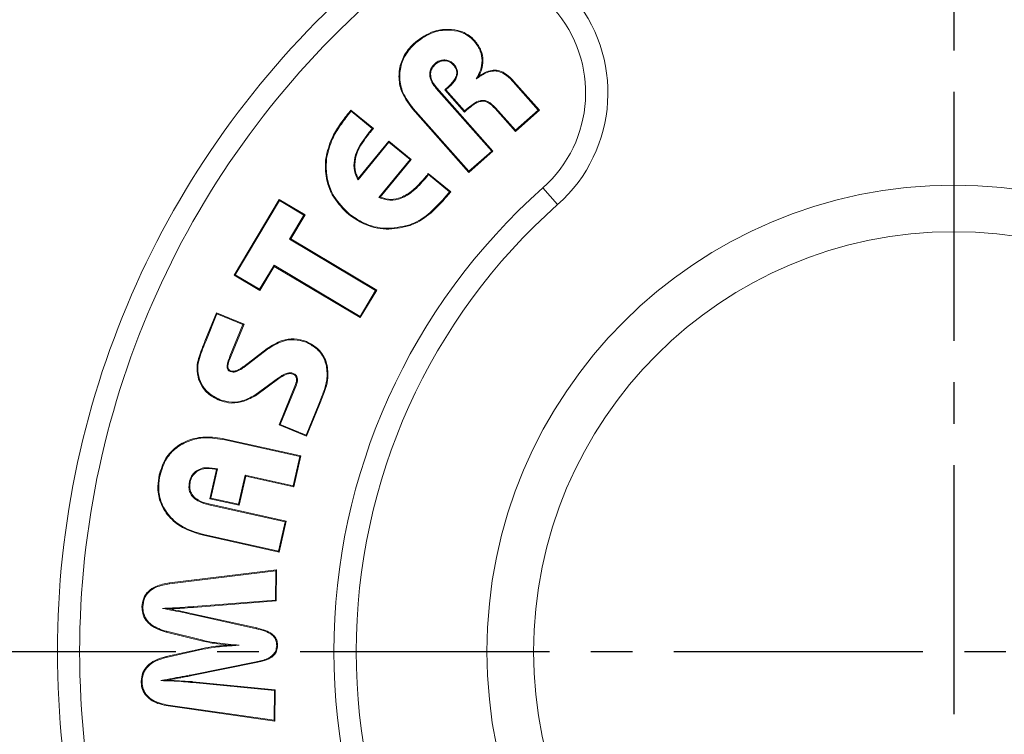
# Model space of a CAD drawing. Units: millimetres. Extents: x -10 to 1250, y 18 to 909.
# Drawn here: x 209 to 262, y 717 to 755 of the extents above; entities that cross this region are included whole.
import ezdxf

# ---------------------------------------------------------------- set-up
doc = ezdxf.new("R2010")
doc.units = ezdxf.units.MM
doc.linetypes.add('CENTER2', pattern=[28.575, 19.05, -3.175, 3.175, -3.175])
doc.layers.add('center', color=1, linetype='CENTER2')
doc.styles.get("Standard").update_dxf_attribs({"font": 'romans.shx', "bigfont": 'whgtxt.shx'})
doc.dimstyles.new('AutoCFT', dxfattribs={"dimscale": 1.5, "dimtxt": 2.5, "dimasz": 2.5, "dimexe": 1.25, "dimexo": 1, "dimtad": 1, "dimtoh": 1, "dimdsep": 46, "dimtxsty": 'Standard', "dimcen": 2.5, "dimclrd": 1, "dimclre": 1, "dimadec": 0, "dimazin": 0, "dimtfac": 1, "dimtmove": 0, "dimatfit": 3, "dimfxl": 0, "dimarcsym": 0})

# ---------------------------------------------------------------- blocks, each defined once
blk = doc.blocks.new('*D12')
at = {"color": 1, "lineweight": -2, "transparency": 16777216}
for p, q in [((214.542, 801.36), (95.13, 801.36)), ((98.255, 795.11), (98.255, 647.61)), ((214.542, 641.36), (95.13, 641.36))]:
    blk.add_line(p, q, dxfattribs=at)
at = {"color": 1, "transparency": 16777216}
for points in [[(97.213, 795.11), (99.296, 795.11), (98.255, 801.36)], [(97.213, 647.61), (99.296, 647.61), (98.255, 641.36)]]:
    blk.add_solid(points, dxfattribs=at)
at = {"layer": 'Defpoints', "color": 0, "transparency": 16777216}
for p in [(217.042, 801.36), (98.255, 641.36), (217.042, 641.36)]:
    blk.add_point(p, dxfattribs=at)
at = {"color": 0, "transparency": 16777216, "insert": (93.567, 721.36), "char_height": 6.25, "attachment_point": 5, "rotation": 90}
blk.add_mtext('160', dxfattribs=at)

msp = doc.modelspace()

# ---------------------------------------------------------------- linework, layer by layer
at = {"color": 7, "linetype": 'Continuous', "lineweight": 15}
for p, q in [((235.903, 751.889), (237.241, 750.377)), ((235.936, 751.919), (237.303, 750.373)), ((231.779, 751.539), (234.748, 748.184)), ((231.812, 751.568), (234.81, 748.18)), ((232.23, 751.468), (232.444, 751.657)), ((232.292, 751.464), (232.23, 751.468)), ((233.289, 750.271), (232.23, 751.468)), ((232.292, 751.464), (232.474, 751.624)), ((233.293, 750.333), (232.292, 751.464)), ((227.098, 750.238), (227.211, 750.377)), ((227.132, 750.21), (227.218, 750.315)), ((227.218, 750.315), (227.211, 750.377)), ((227.211, 750.377), (228.416, 749.391)), ((227.218, 750.315), (228.352, 749.387)), ((233.521, 747.04), (230.509, 750.444)), ((233.524, 747.102), (230.542, 750.472)), ((233.423, 750.389), (233.289, 750.271)), ((233.293, 750.333), (233.289, 750.271)), ((233.394, 750.422), (233.293, 750.333)), ((236.013, 749.233), (234.924, 750.465)), ((236.017, 749.295), (234.956, 750.494)), ((237.303, 750.373), (236.013, 749.233)), ((237.241, 750.377), (236.017, 749.295)), ((237.241, 750.377), (237.303, 750.373)), ((236.017, 749.295), (236.013, 749.233)), ((227.59, 746.637), (229.244, 748.656)), ((227.6, 746.717), (229.238, 748.718)), ((229.244, 748.656), (229.238, 748.718)), ((229.238, 748.718), (230.435, 747.738)), ((229.244, 748.656), (230.373, 747.732)), ((234.81, 748.18), (233.521, 747.04)), ((234.748, 748.184), (233.524, 747.102)), ((234.748, 748.184), (234.81, 748.18)), ((230.373, 747.732), (228.705, 745.692)), ((230.435, 747.738), (228.777, 745.711)), ((230.373, 747.732), (230.435, 747.738)), ((233.524, 747.102), (233.521, 747.04)), ((231.352, 746.988), (232.553, 746.004)), ((231.358, 746.926), (232.492, 745.997)), ((237.483, 746.205), (238.273, 745.313)), ((220.955, 741.539), (223.372, 745.592)), ((221.015, 741.554), (223.388, 745.532)), ((223.388, 745.532), (223.372, 745.592)), ((223.372, 745.592), (224.754, 744.767)), ((223.388, 745.532), (224.694, 744.752)), ((232.492, 745.997), (232.406, 745.892)), ((232.553, 746.004), (232.44, 745.864)), ((232.492, 745.997), (232.553, 746.004)), ((224.694, 744.752), (223.924, 743.463)), ((224.754, 744.767), (223.984, 743.478)), ((224.694, 744.752), (224.754, 744.767)), ((223.924, 743.463), (223.984, 743.478)), ((223.924, 743.463), (228.529, 740.717)), ((223.984, 743.478), (228.589, 740.732)), ((223.091, 742.064), (222.321, 740.775)), ((223.106, 742.004), (222.336, 740.715)), ((227.696, 739.318), (223.091, 742.064)), ((223.091, 742.064), (223.106, 742.004)), ((227.711, 739.258), (223.106, 742.004)), ((221.015, 741.554), (220.955, 741.539)), ((222.336, 740.715), (220.955, 741.539)), ((222.321, 740.775), (221.015, 741.554)), ((222.321, 740.775), (222.336, 740.715)), ((228.529, 740.717), (227.696, 739.318)), ((228.589, 740.732), (227.711, 739.258)), ((228.529, 740.717), (228.589, 740.732)), ((219.391, 737.997), (220.01, 739.513)), ((219.432, 737.981), (220.034, 739.456)), ((220.034, 739.456), (220.01, 739.513)), ((220.01, 739.513), (221.484, 738.911)), ((220.034, 739.456), (221.427, 738.887)), ((227.696, 739.318), (227.711, 739.258)), ((221.427, 738.887), (220.731, 737.185)), ((221.484, 738.911), (220.771, 737.168)), ((221.427, 738.887), (221.484, 738.911)), ((219.432, 737.981), (219.391, 737.997)), ((221.471, 736.644), (222.718, 737.604)), ((221.497, 736.61), (222.744, 737.569)), ((223.332, 736.025), (222.066, 735.106)), ((224.115, 736.272), (224.098, 736.231)), ((223.357, 735.99), (222.091, 735.07)), ((223.36, 733.506), (224.245, 735.673)), ((223.417, 733.53), (224.286, 735.657)), ((224.286, 735.657), (224.245, 735.673)), ((225.487, 734.622), (224.81, 732.961)), ((225.528, 734.605), (224.834, 732.904)), ((225.526, 734.717), (225.487, 734.622)), ((225.487, 734.622), (225.528, 734.605)), ((225.566, 734.7), (225.528, 734.605)), ((223.417, 733.53), (223.36, 733.506)), ((224.834, 732.904), (223.36, 733.506)), ((224.81, 732.961), (223.417, 733.53)), ((224.81, 732.961), (224.834, 732.904)), ((220.464, 732.709), (224.472, 731.814)), ((220.473, 732.752), (224.524, 731.847)), ((224.472, 731.814), (224.12, 730.241)), ((224.524, 731.847), (224.153, 730.189)), ((224.472, 731.814), (224.524, 731.847)), ((219.658, 729.55), (220.008, 731.116)), ((219.711, 729.583), (220.06, 731.149)), ((220.008, 731.116), (219.925, 731.135)), ((220.06, 731.149), (219.934, 731.177)), ((220.06, 731.149), (220.008, 731.116)), ((221.541, 730.818), (221.191, 729.253)), ((221.574, 730.766), (221.224, 729.2)), ((224.12, 730.241), (221.541, 730.818)), ((221.541, 730.818), (221.574, 730.766)), ((224.153, 730.189), (221.574, 730.766)), ((224.12, 730.241), (224.153, 730.189)), ((219.595, 729.23), (223.689, 728.314)), ((219.605, 729.272), (223.741, 728.347)), ((219.711, 729.583), (219.658, 729.55)), ((221.224, 729.2), (219.658, 729.55)), ((221.191, 729.253), (219.711, 729.583)), ((221.191, 729.253), (221.224, 729.2)), ((223.689, 728.314), (223.338, 726.741)), ((223.741, 728.347), (223.371, 726.689)), ((223.689, 728.314), (223.741, 728.347)), ((223.371, 726.689), (219.32, 727.594)), ((223.338, 726.741), (219.33, 727.637)), ((223.338, 726.741), (223.371, 726.689)), ((217.493, 725.04), (223.227, 725.741)), ((217.499, 724.997), (223.183, 725.692)), ((223.183, 725.692), (223.166, 724.115)), ((223.183, 725.692), (223.227, 725.741)), ((223.227, 725.741), (223.21, 724.075)), ((223.166, 724.115), (218.779, 723.774)), ((223.21, 724.075), (218.783, 723.731)), ((223.166, 724.115), (223.21, 724.075)), ((217.115, 723.678), (217.479, 723.65)), ((218.721, 723.347), (222.152, 722.584)), ((218.731, 723.39), (222.162, 722.627)), ((219.278, 721.926), (217.322, 722.407)), ((219.288, 721.968), (217.333, 722.449)), ((217.308, 721.09), (219.275, 721.526)), ((217.317, 721.047), (219.284, 721.483)), ((221.23, 721.705), (220.685, 721.711)), ((223.233, 721.685), (223.277, 721.684)), ((222.133, 720.813), (218.688, 720.118)), ((222.142, 720.77), (218.696, 720.075)), ((216.024, 719.767), (215.981, 719.767)), ((217.512, 719.854), (217.439, 719.839)), ((217.439, 719.839), (218.629, 719.76)), ((218.739, 719.705), (223.116, 719.273)), ((218.742, 719.748), (223.161, 719.312)), ((223.116, 719.273), (223.1, 717.686)), ((223.116, 719.273), (223.161, 719.312)), ((223.161, 719.312), (223.143, 717.636)), ((223.143, 717.636), (217.424, 718.45)), ((223.1, 717.686), (217.43, 718.494)), ((223.1, 717.686), (223.143, 717.636))]:
    msp.add_line(p, q, dxfattribs=at)
at = {"color": 7, "linetype": 'Continuous', "lineweight": 15, "flags": 128}
for points in [[(230.689, 753.988), (230.68, 753.998), (230.671, 754.008), (230.66, 754.021)], [(233.822, 754.057), (233.832, 754.066), (233.841, 754.074), (233.855, 754.086)], [(231.716, 752.878), (231.73, 752.862), (231.745, 752.845)], [(232.733, 752.82), (232.717, 752.805), (232.7, 752.791)], [(233.921, 752.052), (233.981, 752.118), (234.04, 752.185)], [(235.903, 751.889), (235.913, 751.898), (235.923, 751.907), (235.936, 751.919)], [(231.779, 751.539), (231.789, 751.548), (231.799, 751.556), (231.812, 751.568)], [(232.474, 751.624), (232.459, 751.641), (232.444, 751.657)], [(227.132, 750.21), (227.121, 750.218), (227.111, 750.227), (227.098, 750.238)], [(230.542, 750.472), (230.532, 750.464), (230.522, 750.455), (230.509, 750.444)], [(233.394, 750.422), (233.407, 750.407), (233.423, 750.389)], [(234.956, 750.494), (234.942, 750.482), (234.924, 750.465)], [(228.147, 749.147), (228.16, 749.137), (228.171, 749.128), (228.181, 749.119)], [(225.902, 747.797), (225.889, 747.799), (225.876, 747.8), (225.859, 747.802)], [(227.59, 746.637), (227.595, 746.677), (227.6, 746.717)], [(231.184, 746.704), (231.172, 746.714), (231.161, 746.723), (231.15, 746.732)], [(228.705, 745.692), (228.741, 745.702), (228.777, 745.711)], [(232.406, 745.892), (232.416, 745.883), (232.426, 745.875), (232.44, 745.864)], [(227.117, 744.82), (227.108, 744.81), (227.1, 744.8), (227.089, 744.786)], [(230.283, 744.21), (230.287, 744.198), (230.291, 744.185), (230.297, 744.169)], [(222.744, 737.569), (222.736, 737.58), (222.729, 737.59), (222.718, 737.604)], [(224.807, 737.937), (224.812, 737.949), (224.817, 737.961), (224.824, 737.977)], [(220.731, 737.185), (220.744, 737.179), (220.758, 737.174), (220.771, 737.168)], [(221.497, 736.61), (221.488, 736.621), (221.479, 736.633), (221.471, 736.644)], [(225.898, 736.68), (225.911, 736.682), (225.924, 736.685), (225.941, 736.689)], [(220.743, 736.372), (220.749, 736.386), (220.754, 736.399), (220.76, 736.413)], [(223.332, 736.025), (223.345, 736.007), (223.357, 735.99)], [(219.096, 735.954), (219.083, 735.949), (219.071, 735.945), (219.054, 735.939)], [(222.066, 735.106), (222.074, 735.095), (222.081, 735.085), (222.091, 735.07)], [(220.21, 734.857), (220.205, 734.845), (220.201, 734.833), (220.194, 734.817)], [(225.526, 734.717), (225.538, 734.712), (225.55, 734.707), (225.566, 734.7)], [(220.464, 732.709), (220.467, 732.722), (220.469, 732.735), (220.473, 732.752)], [(216.99, 730.82), (216.977, 730.823), (216.964, 730.826), (216.947, 730.829)], [(219.934, 731.177), (219.931, 731.164), (219.928, 731.152), (219.925, 731.135)], [(218.562, 730.468), (218.575, 730.465), (218.588, 730.462), (218.605, 730.458)], [(219.595, 729.23), (219.598, 729.242), (219.601, 729.255), (219.605, 729.272)], [(219.33, 727.637), (219.327, 727.624), (219.324, 727.611), (219.32, 727.594)], [(217.499, 724.997), (217.497, 725.01), (217.495, 725.023), (217.493, 725.04)], [(216.065, 723.759), (216.052, 723.759), (216.038, 723.759), (216.021, 723.759)], [(218.721, 723.347), (218.724, 723.36), (218.727, 723.372), (218.731, 723.39)], [(218.779, 723.774), (218.78, 723.761), (218.781, 723.748), (218.783, 723.731)], [(217.333, 722.449), (217.329, 722.436), (217.326, 722.424), (217.322, 722.407)], [(222.152, 722.584), (222.155, 722.597), (222.158, 722.61), (222.162, 722.627)], [(219.288, 721.968), (219.285, 721.956), (219.282, 721.943), (219.278, 721.926)], [(219.284, 721.483), (219.281, 721.496), (219.279, 721.509), (219.275, 721.526)], [(217.317, 721.047), (217.314, 721.06), (217.311, 721.073), (217.308, 721.09)], [(222.133, 720.813), (222.136, 720.8), (222.138, 720.787), (222.142, 720.77)], [(217.022, 719.805), (217.139, 719.815), (217.235, 719.822), (217.337, 719.831), (217.388, 719.835), (217.413, 719.837), (217.439, 719.839)], [(217.504, 719.896), (217.506, 719.884), (217.509, 719.869), (217.512, 719.854)], [(218.623, 719.717), (218.626, 719.738), (218.629, 719.76)], [(218.688, 720.118), (218.691, 720.105), (218.693, 720.092), (218.696, 720.075)], [(218.739, 719.705), (218.741, 719.727), (218.742, 719.748)], [(217.43, 718.494), (217.429, 718.481), (217.427, 718.468), (217.424, 718.45)]]:
    msp.add_lwpolyline(points, dxfattribs=at)
at = {"color": 7, "linetype": 'Continuous', "lineweight": 15}
for radius in [25, 22.5]:
    msp.add_circle((259.492, 721.36), radius, dxfattribs=at)
for centre, radius, start, end in [((232.968, 751.301), 8, 311.537, 131.537), ((232.968, 751.301), 6.808, 311.537, 131.537), ((259.492, 721.36), 48, 131.537, 228.463), ((259.492, 721.36), 46.808, 131.537, 228.463), ((259.492, 721.36), 33.192, 131.537, 228.463), ((259.492, 721.36), 32, 131.537, 228.463)]:
    msp.add_arc(centre, radius, start, end, dxfattribs=at)
for points, knots in [([(230.66, 754.021), (230.963, 754.24), (231.494, 754.624), (232.384, 754.742), (233.118, 754.638), (233.594, 754.361), (233.803, 754.14), (233.855, 754.086)], [0, 0, 0, 0, 0.3129776, 0.5479359, 0.7414837, 0.9364633, 1, 1, 1, 1]), ([(230.689, 753.988), (230.986, 754.204), (231.507, 754.58), (232.38, 754.698), (233.064, 754.601), (233.537, 754.349), (233.745, 754.135), (233.822, 754.057)], [0, 0, 0, 0, 0.31303, 0.548453, 0.74158, 0.905375, 1, 1, 1, 1]), ([(230.509, 750.444), (230.262, 750.778), (229.858, 751.328), (229.741, 752.279), (229.898, 753.053), (230.256, 753.635), (230.549, 753.916), (230.66, 754.021)], [0, 0, 0, 0, 0.304602, 0.500348, 0.696298, 0.88605, 1, 1, 1, 1]), ([(230.542, 750.472), (230.334, 750.745), (229.968, 751.226), (229.787, 752.085), (229.878, 752.861), (230.211, 753.519), (230.54, 753.843), (230.689, 753.988)], [0, 0, 0, 0, 0.257467, 0.453699, 0.649945, 0.842497, 1, 1, 1, 1]), ([(233.822, 754.057), (233.943, 753.891), (234.166, 753.585), (234.257, 753.032), (234.175, 752.511), (234.006, 752.206), (233.921, 752.052)], [0, 0, 0, 0, 0.281555, 0.518952, 0.756565, 1, 1, 1, 1]), ([(233.855, 754.086), (233.976, 753.92), (234.203, 753.611), (234.3, 753.049), (234.234, 752.566), (234.097, 752.297), (234.04, 752.185)], [0, 0, 0, 0, 0.297983, 0.557086, 0.81641, 1, 1, 1, 1]), ([(231.716, 752.878), (231.644, 752.805), (231.516, 752.674), (231.429, 752.42), (231.43, 752.151), (231.539, 751.838), (231.692, 751.647), (231.779, 751.539)], [0, 0, 0, 0, 0.20012, 0.358752, 0.517282, 0.726411, 1, 1, 1, 1]), ([(232.733, 752.82), (232.663, 752.886), (232.537, 753.004), (232.292, 753.074), (232.055, 753.066), (231.856, 752.992), (231.754, 752.909), (231.716, 752.878)], [0, 0, 0, 0, 0.251122, 0.452299, 0.652711, 0.871413, 1, 1, 1, 1]), ([(232.7, 752.791), (232.629, 752.857), (232.505, 752.972), (232.267, 753.031), (232.046, 753.019), (231.867, 752.945), (231.776, 752.871), (231.745, 752.845)], [0, 0, 0, 0, 0.267915, 0.469444, 0.669988, 0.88634, 1, 1, 1, 1]), ([(231.745, 752.845), (231.673, 752.772), (231.549, 752.644), (231.47, 752.397), (231.477, 752.14), (231.586, 751.847), (231.732, 751.667), (231.812, 751.568)], [0, 0, 0, 0, 0.209714, 0.365901, 0.521881, 0.735271, 1, 1, 1, 1]), ([(232.444, 751.657), (232.575, 751.785), (232.761, 751.967), (232.875, 752.27), (232.876, 752.471), (232.814, 752.648), (232.738, 752.743), (232.7, 752.791)], [0, 0, 0, 0, 0.412146, 0.583336, 0.722891, 0.862414, 1, 1, 1, 1]), ([(232.474, 751.624), (232.604, 751.753), (232.789, 751.934), (232.915, 752.245), (232.924, 752.465), (232.856, 752.665), (232.773, 752.769), (232.733, 752.82)], [0, 0, 0, 0, 0.391697, 0.552527, 0.714756, 0.860308, 1, 1, 1, 1]), ([(233.921, 752.052), (234.08, 752.162), (234.343, 752.344), (234.743, 752.481), (235.069, 752.476), (235.415, 752.342), (235.685, 752.123), (235.852, 751.944), (235.903, 751.889)], [0, 0, 0, 0, 0.253756, 0.420535, 0.548264, 0.675933, 0.901993, 1, 1, 1, 1]), ([(234.04, 752.185), (234.213, 752.294), (234.482, 752.465), (234.916, 752.541), (235.294, 752.459), (235.638, 752.23), (235.839, 752.02), (235.936, 751.919)], [0, 0, 0, 0, 0.28028, 0.438155, 0.597039, 0.805566, 1, 1, 1, 1]), ([(234.956, 750.494), (234.829, 750.625), (234.651, 750.807), (234.337, 750.913), (234.061, 750.884), (233.737, 750.711), (233.517, 750.525), (233.394, 750.422)], [0, 0, 0, 0, 0.292944, 0.410158, 0.528189, 0.736755, 1, 1, 1, 1]), ([(234.924, 750.465), (234.821, 750.571), (234.669, 750.728), (234.417, 750.847), (234.211, 750.867), (233.884, 750.762), (233.63, 750.568), (233.449, 750.412), (233.423, 750.389)], [0, 0, 0, 0, 0.248722, 0.36861, 0.465605, 0.593116, 0.941045, 1, 1, 1, 1]), ([(225.859, 747.802), (225.948, 748.165), (226.104, 748.794), (226.59, 749.586), (226.927, 750.019), (227.098, 750.238)], [0, 0, 0, 0, 0.402584, 0.698933, 1, 1, 1, 1]), ([(225.902, 747.797), (225.991, 748.155), (226.145, 748.777), (226.627, 749.562), (226.962, 749.993), (227.132, 750.21)], [0, 0, 0, 0, 0.401023, 0.698147, 1, 1, 1, 1]), ([(228.352, 749.387), (228.332, 749.364), (228.292, 749.319), (228.223, 749.239), (228.176, 749.181), (228.147, 749.147)], [0, 0, 0, 0, 0.289465, 0.578923, 1, 1, 1, 1]), ([(228.416, 749.391), (228.395, 749.369), (228.354, 749.324), (228.276, 749.233), (228.219, 749.165), (228.181, 749.119)], [0, 0, 0, 0, 0.25426, 0.508511, 1, 1, 1, 1]), ([(228.352, 749.387), (228.36, 749.387), (228.374, 749.388), (228.396, 749.39), (228.409, 749.391), (228.416, 749.391)], [0, 0, 0, 0, 0.362394, 0.681199, 1, 1, 1, 1]), ([(228.147, 749.147), (227.902, 748.819), (227.542, 748.336), (227.344, 747.561), (227.395, 747.039), (227.535, 746.751), (227.59, 746.637)], [0, 0, 0, 0, 0.4427528, 0.65109, 0.8609834, 1, 1, 1, 1]), ([(228.181, 749.119), (227.935, 748.791), (227.56, 748.291), (227.383, 747.504), (227.453, 747.028), (227.563, 746.795), (227.6, 746.717)], [0, 0, 0, 0, 0.462883, 0.706131, 0.901878, 1, 1, 1, 1]), ([(227.089, 744.786), (226.798, 745.075), (226.214, 745.654), (225.82, 746.764), (225.847, 747.488), (225.859, 747.802)], [0, 0, 0, 0, 0.3602408, 0.7222445, 1, 1, 1, 1]), ([(227.117, 744.82), (226.826, 745.109), (226.242, 745.69), (225.861, 746.789), (225.89, 747.498), (225.902, 747.797)], [0, 0, 0, 0, 0.365152, 0.732113, 1, 1, 1, 1]), ([(228.705, 745.692), (228.9, 745.627), (229.291, 745.497), (229.961, 745.641), (230.611, 746.055), (230.982, 746.475), (231.184, 746.704)], [0, 0, 0, 0, 0.2104279, 0.4206457, 0.6843628, 1, 1, 1, 1]), ([(228.777, 745.711), (228.973, 745.654), (229.338, 745.546), (229.964, 745.696), (230.584, 746.09), (230.95, 746.504), (231.15, 746.732)], [0, 0, 0, 0, 0.217102, 0.404495, 0.67358, 1, 1, 1, 1]), ([(231.15, 746.732), (231.169, 746.755), (231.206, 746.8), (231.274, 746.885), (231.322, 746.948), (231.352, 746.988)], [0, 0, 0, 0, 0.270277, 0.540562, 1, 1, 1, 1]), ([(231.184, 746.704), (231.203, 746.727), (231.241, 746.775), (231.301, 746.848), (231.339, 746.9), (231.358, 746.926)], [0, 0, 0, 0, 0.311994, 0.655849, 1, 1, 1, 1]), ([(231.358, 746.926), (231.357, 746.933), (231.356, 746.947), (231.354, 746.968), (231.352, 746.981), (231.352, 746.988)], [0, 0, 0, 0, 0.349696, 0.674845, 1, 1, 1, 1]), ([(232.406, 745.892), (232.142, 745.589), (231.611, 744.981), (230.862, 744.423), (230.382, 744.247), (230.283, 744.21)], [0, 0, 0, 0, 0.4406666, 0.8847041, 1, 1, 1, 1]), ([(232.44, 745.864), (232.175, 745.561), (231.645, 744.954), (230.89, 744.389), (230.404, 744.208), (230.297, 744.169)], [0, 0, 0, 0, 0.436711, 0.876636, 1, 1, 1, 1]), ([(230.297, 744.169), (229.896, 744.083), (229.091, 743.912), (227.944, 744.187), (227.349, 744.604), (227.089, 744.786)], [0, 0, 0, 0, 0.359384, 0.720814, 1, 1, 1, 1]), ([(230.283, 744.21), (229.882, 744.125), (229.076, 743.955), (227.945, 744.236), (227.363, 744.646), (227.117, 744.82)], [0, 0, 0, 0, 0.364232, 0.730546, 1, 1, 1, 1]), ([(222.718, 737.604), (222.98, 737.768), (223.425, 738.048), (224.185, 738.165), (224.609, 738.041), (224.824, 737.977)], [0, 0, 0, 0, 0.411831, 0.701381, 1, 1, 1, 1]), ([(219.054, 735.939), (219.01, 736.141), (218.906, 736.62), (219.127, 737.32), (219.31, 737.789), (219.391, 737.997)], [0, 0, 0, 0, 0.2865764, 0.6825221, 1, 1, 1, 1]), ([(219.096, 735.954), (219.053, 736.156), (218.939, 736.702), (219.198, 737.385), (219.378, 737.844), (219.432, 737.981)], [0, 0, 0, 0, 0.291288, 0.788307, 1, 1, 1, 1]), ([(222.744, 737.569), (223.002, 737.731), (223.438, 738.005), (224.183, 738.121), (224.597, 737.999), (224.807, 737.937)], [0, 0, 0, 0, 0.413519, 0.701889, 1, 1, 1, 1]), ([(224.807, 737.937), (224.988, 737.843), (225.38, 737.639), (225.752, 737.166), (225.859, 736.809), (225.898, 736.68)], [0, 0, 0, 0, 0.3521498, 0.7649147, 1, 1, 1, 1]), ([(224.824, 737.977), (225.004, 737.884), (225.402, 737.679), (225.787, 737.197), (225.899, 736.827), (225.941, 736.689)], [0, 0, 0, 0, 0.343586, 0.756476, 1, 1, 1, 1]), ([(220.731, 737.185), (220.69, 737.082), (220.624, 736.915), (220.576, 736.704), (220.578, 736.568), (220.611, 736.476), (220.669, 736.408), (220.72, 736.384), (220.743, 736.372)], [0, 0, 0, 0, 0.367403, 0.592974, 0.714355, 0.813604, 0.913431, 1, 1, 1, 1]), ([(220.771, 737.168), (220.728, 737.059), (220.661, 736.89), (220.617, 736.683), (220.624, 736.563), (220.654, 736.491), (220.703, 736.44), (220.741, 736.422), (220.76, 736.413)], [0, 0, 0, 0, 0.4234849, 0.6523406, 0.7510442, 0.8507677, 0.9242446, 1, 1, 1, 1]), ([(220.743, 736.372), (220.798, 736.358), (220.907, 736.328), (221.134, 736.378), (221.327, 736.485), (221.458, 736.581), (221.497, 736.61)], [0, 0, 0, 0, 0.202313, 0.408106, 0.823965, 1, 1, 1, 1]), ([(220.76, 736.413), (220.815, 736.399), (220.931, 736.37), (221.117, 736.426), (221.298, 736.519), (221.412, 736.602), (221.471, 736.644)], [0, 0, 0, 0, 0.214686, 0.453658, 0.723748, 1, 1, 1, 1]), ([(225.898, 736.68), (225.923, 736.425), (225.969, 735.96), (225.757, 735.308), (225.603, 734.915), (225.526, 734.717)], [0, 0, 0, 0, 0.373682, 0.684363, 1, 1, 1, 1]), ([(225.941, 736.689), (225.966, 736.429), (226.013, 735.956), (225.799, 735.295), (225.644, 734.9), (225.566, 734.7)], [0, 0, 0, 0, 0.377518, 0.686309, 1, 1, 1, 1]), ([(224.115, 736.272), (224.068, 736.286), (223.969, 736.314), (223.756, 736.281), (223.541, 736.175), (223.392, 736.069), (223.332, 736.025)], [0, 0, 0, 0, 0.1701152, 0.3578752, 0.7377974, 1, 1, 1, 1]), ([(224.098, 736.231), (224.051, 736.244), (223.946, 736.273), (223.714, 736.22), (223.521, 736.108), (223.39, 736.013), (223.357, 735.99)], [0, 0, 0, 0, 0.180122, 0.398755, 0.853011, 1, 1, 1, 1]), ([(224.245, 735.673), (224.275, 735.759), (224.316, 735.879), (224.293, 736.041), (224.244, 736.134), (224.173, 736.196), (224.122, 736.22), (224.098, 736.231)], [0, 0, 0, 0, 0.409672, 0.573032, 0.73764, 0.882215, 1, 1, 1, 1]), ([(224.286, 735.657), (224.315, 735.742), (224.358, 735.867), (224.339, 736.041), (224.287, 736.151), (224.206, 736.229), (224.144, 736.258), (224.115, 736.272)], [0, 0, 0, 0, 0.370208, 0.54173, 0.714368, 0.868782, 1, 1, 1, 1]), ([(220.194, 734.817), (220.066, 734.876), (219.736, 735.029), (219.303, 735.398), (219.132, 735.771), (219.054, 735.939)], [0, 0, 0, 0, 0.2575928, 0.664232, 1, 1, 1, 1]), ([(220.21, 734.857), (220.086, 734.915), (219.763, 735.065), (219.339, 735.425), (219.171, 735.789), (219.096, 735.954)], [0, 0, 0, 0, 0.256612, 0.664671, 1, 1, 1, 1]), ([(222.091, 735.07), (221.844, 734.938), (221.398, 734.701), (220.714, 734.655), (220.347, 734.769), (220.194, 734.817)], [0, 0, 0, 0, 0.42022, 0.75813, 1, 1, 1, 1]), ([(222.066, 735.106), (221.825, 734.977), (221.388, 734.745), (220.72, 734.699), (220.36, 734.811), (220.21, 734.857)], [0, 0, 0, 0, 0.4200856, 0.7579415, 1, 1, 1, 1]), ([(216.947, 730.829), (217.043, 731.139), (217.217, 731.704), (217.811, 732.34), (218.539, 732.737), (219.46, 732.919), (220.113, 732.812), (220.473, 732.752)], [0, 0, 0, 0, 0.213289, 0.388331, 0.562843, 0.758682, 1, 1, 1, 1]), ([(216.99, 730.82), (217.084, 731.125), (217.255, 731.68), (217.839, 732.305), (218.554, 732.695), (219.462, 732.875), (220.107, 732.768), (220.464, 732.709)], [0, 0, 0, 0, 0.2131193, 0.387646, 0.5616343, 0.7572135, 1, 1, 1, 1]), ([(219.32, 727.594), (218.928, 727.708), (218.238, 727.91), (217.427, 728.567), (216.958, 729.348), (216.83, 730.15), (216.912, 730.626), (216.947, 730.829)], [0, 0, 0, 0, 0.26931, 0.473888, 0.67944, 0.862781, 1, 1, 1, 1]), ([(219.33, 727.637), (218.938, 727.751), (218.254, 727.951), (217.454, 728.604), (216.997, 729.372), (216.875, 730.157), (216.956, 730.622), (216.99, 730.82)], [0, 0, 0, 0, 0.273497, 0.477191, 0.681846, 0.864553, 1, 1, 1, 1]), ([(219.934, 731.177), (219.729, 731.206), (219.412, 731.251), (219.002, 731.107), (218.749, 730.902), (218.614, 730.668), (218.576, 730.52), (218.562, 730.468)], [0, 0, 0, 0, 0.352981, 0.543651, 0.735423, 0.906001, 1, 1, 1, 1]), ([(219.925, 731.135), (219.724, 731.163), (219.418, 731.206), (219.024, 731.068), (218.783, 730.873), (218.655, 730.65), (218.618, 730.509), (218.605, 730.458)], [0, 0, 0, 0, 0.358534, 0.547134, 0.736825, 0.905425, 1, 1, 1, 1]), ([(218.562, 730.468), (218.544, 730.337), (218.513, 730.117), (218.613, 729.817), (218.801, 729.575), (219.132, 729.355), (219.424, 729.276), (219.595, 729.23)], [0, 0, 0, 0, 0.213236, 0.359902, 0.506564, 0.709334, 1, 1, 1, 1]), ([(218.605, 730.458), (218.589, 730.358), (218.559, 730.17), (218.623, 729.895), (218.784, 729.654), (219.108, 729.409), (219.41, 729.326), (219.605, 729.272)], [0, 0, 0, 0, 0.1724651, 0.3212177, 0.4703158, 0.6584704, 1, 1, 1, 1]), ([(216.021, 723.759), (216.038, 723.92), (216.071, 724.226), (216.356, 724.615), (216.832, 724.926), (217.243, 724.997), (217.493, 725.04)], [0, 0, 0, 0, 0.221665, 0.423945, 0.648686, 1, 1, 1, 1]), ([(216.065, 723.759), (216.081, 723.912), (216.112, 724.206), (216.385, 724.581), (216.849, 724.885), (217.251, 724.954), (217.499, 724.997)], [0, 0, 0, 0, 0.218039, 0.419115, 0.642903, 1, 1, 1, 1]), ([(217.322, 722.407), (217.035, 722.498), (216.618, 722.631), (216.21, 723.038), (216.043, 723.395), (216.028, 723.645), (216.021, 723.759)], [0, 0, 0, 0, 0.434916, 0.632825, 0.831833, 1, 1, 1, 1]), ([(217.333, 722.449), (217.05, 722.539), (216.642, 722.669), (216.245, 723.066), (216.085, 723.41), (216.071, 723.65), (216.065, 723.759)], [0, 0, 0, 0, 0.440624, 0.637518, 0.835501, 1, 1, 1, 1]), ([(218.779, 723.774), (218.579, 723.759), (218.202, 723.731), (217.647, 723.7), (217.292, 723.685), (217.115, 723.678)], [0, 0, 0, 0, 0.361224, 0.680582, 1, 1, 1, 1]), ([(217.115, 723.678), (217.312, 723.638), (217.678, 723.566), (218.215, 723.463), (218.552, 723.386), (218.721, 723.347)], [0, 0, 0, 0, 0.3673, 0.683593, 1, 1, 1, 1]), ([(218.783, 723.731), (218.566, 723.714), (218.24, 723.69), (217.805, 723.665), (217.588, 723.655), (217.479, 723.65)], [0, 0, 0, 0, 0.499951, 0.749961, 1, 1, 1, 1]), ([(217.479, 723.65), (217.688, 723.609), (218.002, 723.547), (218.42, 723.464), (218.627, 723.414), (218.731, 723.39)], [0, 0, 0, 0, 0.49993, 0.749915, 1, 1, 1, 1]), ([(222.152, 722.584), (222.309, 722.545), (222.589, 722.476), (222.923, 722.317), (223.125, 722.119), (223.222, 721.909), (223.23, 721.759), (223.233, 721.685)], [0, 0, 0, 0, 0.3147214, 0.562396, 0.7089579, 0.8558811, 1, 1, 1, 1]), ([(222.162, 722.627), (222.322, 722.587), (222.611, 722.515), (222.956, 722.349), (223.165, 722.139), (223.266, 721.918), (223.273, 721.761), (223.277, 721.684)], [0, 0, 0, 0, 0.309188, 0.557875, 0.707158, 0.856686, 1, 1, 1, 1]), ([(220.685, 721.711), (220.485, 721.731), (220.149, 721.765), (219.679, 721.834), (219.412, 721.895), (219.278, 721.926)], [0, 0, 0, 0, 0.422705, 0.710929, 1, 1, 1, 1]), ([(221.23, 721.705), (221.03, 721.723), (220.63, 721.759), (220.105, 721.815), (219.657, 721.883), (219.411, 721.94), (219.288, 721.968)], [0, 0, 0, 0, 0.30704, 0.614148, 0.8068, 1, 1, 1, 1]), ([(219.275, 721.526), (219.472, 721.564), (219.804, 721.629), (220.276, 721.679), (220.549, 721.701), (220.685, 721.711)], [0, 0, 0, 0, 0.423337, 0.7115284, 1, 1, 1, 1]), ([(219.284, 721.483), (219.482, 721.521), (219.876, 721.598), (220.402, 721.648), (220.853, 721.679), (221.104, 721.697), (221.23, 721.705)], [0, 0, 0, 0, 0.307487, 0.614855, 0.807423, 1, 1, 1, 1]), ([(223.233, 721.685), (223.223, 721.582), (223.205, 721.405), (223.061, 721.193), (222.773, 720.978), (222.442, 720.88), (222.186, 720.824), (222.133, 720.813)], [0, 0, 0, 0, 0.1979858, 0.3423532, 0.4861269, 0.8944271, 1, 1, 1, 1]), ([(223.277, 721.684), (223.267, 721.582), (223.249, 721.401), (223.107, 721.177), (222.852, 720.976), (222.515, 720.853), (222.248, 720.794), (222.142, 720.77)], [0, 0, 0, 0, 0.190253, 0.337544, 0.484386, 0.794872, 1, 1, 1, 1]), ([(215.981, 719.767), (215.997, 719.928), (216.029, 720.235), (216.311, 720.632), (216.744, 720.934), (217.107, 721.034), (217.308, 721.09)], [0, 0, 0, 0, 0.234797, 0.448231, 0.694583, 1, 1, 1, 1]), ([(216.024, 719.767), (216.04, 719.922), (216.071, 720.217), (216.343, 720.601), (216.765, 720.894), (217.119, 720.992), (217.317, 721.047)], [0, 0, 0, 0, 0.23279, 0.444642, 0.689844, 1, 1, 1, 1]), ([(217.424, 718.45), (217.127, 718.513), (216.694, 718.603), (216.241, 718.971), (216.029, 719.316), (215.982, 719.6), (215.981, 719.745), (215.981, 719.767)], [0, 0, 0, 0, 0.416116, 0.606212, 0.797414, 0.969111, 1, 1, 1, 1]), ([(217.43, 718.494), (217.14, 718.554), (216.719, 718.642), (216.279, 718.996), (216.072, 719.327), (216.026, 719.602), (216.025, 719.744), (216.024, 719.767)], [0, 0, 0, 0, 0.4187402, 0.6068213, 0.7960157, 0.966578, 1, 1, 1, 1]), ([(217.504, 719.896), (217.457, 719.887), (217.364, 719.87), (217.204, 719.839), (217.09, 719.818), (217.022, 719.805)], [0, 0, 0, 0, 0.289467, 0.578915, 1, 1, 1, 1]), ([(217.022, 719.805), (217.223, 719.802), (217.758, 719.794), (218.291, 719.746), (218.623, 719.717)], [0, 0, 0, 0, 0.375499, 1, 1, 1, 1]), ([(218.688, 720.118), (218.59, 720.099), (218.392, 720.062), (218.096, 720.008), (217.8, 719.951), (217.602, 719.915), (217.504, 719.896)], [0, 0, 0, 0, 0.249904, 0.499804, 0.749903, 1, 1, 1, 1]), ([(218.696, 720.075), (218.598, 720.056), (218.401, 720.019), (218.104, 719.965), (217.808, 719.908), (217.611, 719.872), (217.512, 719.854)], [0, 0, 0, 0, 0.249927, 0.499846, 0.749924, 1, 1, 1, 1]), ([(218.623, 719.717), (218.634, 719.715), (218.654, 719.712), (218.693, 719.707), (218.721, 719.706), (218.739, 719.705)], [0, 0, 0, 0, 0.268922, 0.537841, 1, 1, 1, 1]), ([(218.629, 719.76), (218.639, 719.758), (218.66, 719.755), (218.698, 719.751), (218.725, 719.749), (218.742, 719.748)], [0, 0, 0, 0, 0.2741056, 0.5482205, 1, 1, 1, 1])]:
    msp.add_open_spline(points, degree=3, knots=knots, dxfattribs=at)
at = {"layer": 'center', "ltscale": 0.7}
for p, q in [((259.492, 811.36), (259.492, 631.36)), ((164.492, 721.36), (600.813, 721.36))]:
    msp.add_line(p, q, dxfattribs=at)

# ---------------------------------------------------------------- dimensions: what is measured, and where the dimension line sits
dim = msp.add_linear_dim(base=(98.255, 641.36), p1=(217.042, 801.36), p2=(217.042, 641.36), angle=90, dimstyle='AutoCFT', override={"dimscale": 2.5, "dimarcsym": 1})
dim.commit()
dim.dimension.update_dxf_attribs({"geometry": '*D12', "text_midpoint": (93.567, 721.36)})

doc.saveas('drawing.dxf')
